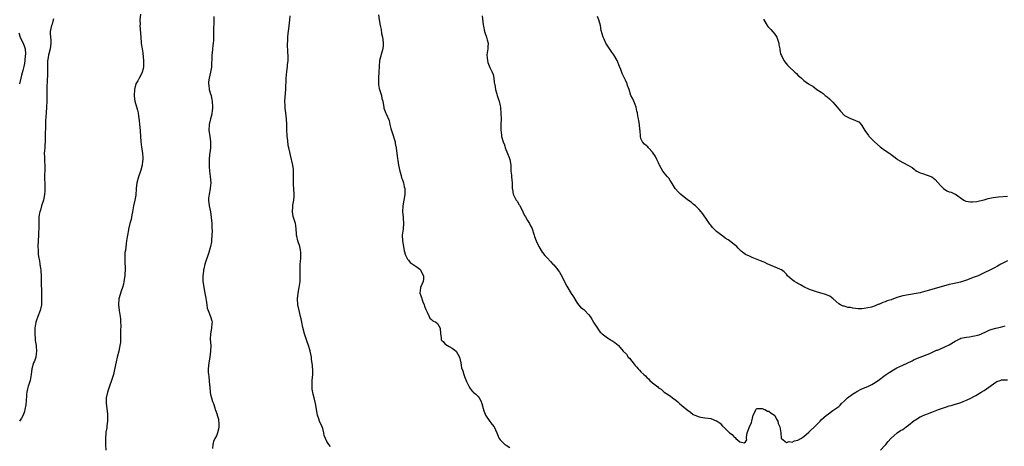
# Model space of a CAD drawing. Units: inches. Extents: x 2592000 to 2595000, y 1533000 to 1536000.
# Drawn here: x 2593993 to 2594332, y 1533756 to 1533903 of the extents above; entities that cross this region are included whole.
import ezdxf

# ---------------------------------------------------------------- set-up
doc = ezdxf.new("R2010")
doc.units = ezdxf.units.IN
doc.header["$MEASUREMENT"] = 0
doc.layers.add('LD25921533_10ft', color=254, linetype='Continuous')

msp = doc.modelspace()

# ---------------------------------------------------------------- linework, layer by layer
at = {"layer": 'LD25921533_10ft'}
for points, elevation in [([(2594005, 1533903.4), (2594004.91, 1533903), (2594004.51, 1533901.49), (2594004.27, 1533901), (2594003.84, 1533899), (2594003.79, 1533898.21), (2594004.05, 1533896.05), (2594004.01, 1533895), (2594003.78, 1533893), (2594003.36, 1533891.36), (2594003.31, 1533891), (2594003.28, 1533890.72), (2594003, 1533889.45), (2594002.95, 1533888.95), (2594002.9, 1533887), (2594002.9, 1533885), (2594002.77, 1533881.23), (2594002.73, 1533880.73), (2594002.7, 1533879), (2594002.71, 1533876.71), (2594002.69, 1533875), (2594002.59, 1533873), (2594002.44, 1533871), (2594002.37, 1533869.63), (2594002.25, 1533868.25), (2594002.22, 1533867), (2594002.22, 1533865.78), (2594002.13, 1533864.13), (2594002.15, 1533863), (2594002.15, 1533861.85), (2594002.09, 1533861), (2594002, 1533860), (2594001.95, 1533859), (2594001.9, 1533858.1), (2594001.8, 1533857), (2594001.87, 1533855.87), (2594001.85, 1533855), (2594001.86, 1533854.14), (2594002, 1533853), (2594002.04, 1533852.04), (2594001.92, 1533849), (2594001.96, 1533846.04), (2594002.02, 1533845), (2594001.98, 1533843.98), (2594001.92, 1533843), (2594001.8, 1533842.2), (2594001.51, 1533841), (2594000.84, 1533839), (2594000.47, 1533837.53), (2594000.26, 1533837), (2594000.1, 1533836.1), (2593999.97, 1533835), (2593999.94, 1533833), (2593999.96, 1533831.96), (2593999.93, 1533831), (2593999.87, 1533830.13), (2593999.83, 1533829), (2593999.69, 1533827), (2593999.6, 1533825), (2593999.65, 1533823.65), (2593999.65, 1533823), (2593999.73, 1533822.27), (2593999.91, 1533821), (2594000.11, 1533820.11), (2594000.31, 1533819), (2594000.52, 1533817.48), (2594000.61, 1533817), (2594000.64, 1533816.64), (2594000.69, 1533815), (2594000.7, 1533813.3), (2594000.8, 1533808.8), (2594000.89, 1533807), (2594000.87, 1533805), (2594000.38, 1533803), (2593999.55, 1533801), (2593999, 1533799.35), (2593998.86, 1533799), (2593998.52, 1533797), (2593998.5, 1533795), (2593998.68, 1533793.32), (2593998.72, 1533792.72), (2593998.98, 1533791), (2593999, 1533790.63), (2593999.08, 1533789), (2593999, 1533788.1), (2593998.85, 1533787), (2593998.39, 1533785.61), (2593998.14, 1533785), (2593997.54, 1533783), (2593997.29, 1533781), (2593996.99, 1533779), (2593996.44, 1533777.56), (2593996.28, 1533777), (2593996.08, 1533776.08), (2593995.78, 1533775), (2593995.69, 1533774.31), (2593995.57, 1533771.57), (2593995.5, 1533771), (2593995.41, 1533770.59), (2593995.17, 1533769), (2593995, 1533768.36), (2593994.55, 1533767), (2593993.97, 1533766.03), (2593993.31, 1533765)], 7540), ([(2594034.91, 1533904.91), (2594034.7, 1533903), (2594034.72, 1533901.28), (2594034.71, 1533901), (2594034.96, 1533897.04), (2594035.15, 1533895.15), (2594035.16, 1533894.84), (2594035.43, 1533893), (2594035.68, 1533891.68), (2594035.82, 1533890.18), (2594035.97, 1533889), (2594035.98, 1533887), (2594035.86, 1533886.14), (2594035.52, 1533885), (2594035, 1533883.92), (2594034.41, 1533883), (2594033.92, 1533882.08), (2594033.31, 1533881), (2594032.79, 1533879), (2594032.72, 1533877), (2594032.74, 1533876.74), (2594033, 1533875), (2594033.89, 1533871.89), (2594034.07, 1533871), (2594034.16, 1533869.84), (2594034.44, 1533868.44), (2594034.55, 1533867), (2594034.77, 1533865), (2594034.76, 1533864.76), (2594034.91, 1533863), (2594035.02, 1533861), (2594035.22, 1533859.22), (2594035.32, 1533858.68), (2594035.57, 1533857), (2594035.67, 1533855.67), (2594035.66, 1533855), (2594035.56, 1533854.44), (2594035.45, 1533853), (2594035, 1533851.26), (2594034.93, 1533851), (2594034.17, 1533849), (2594033.6, 1533847), (2594033.38, 1533845), (2594033.24, 1533842.76), (2594032.97, 1533841.03), (2594032.53, 1533839), (2594032.15, 1533837), (2594031.89, 1533835.89), (2594031.65, 1533834.35), (2594031.27, 1533833), (2594030.76, 1533831), (2594030.73, 1533830.73), (2594030.4, 1533829), (2594030.34, 1533828.34), (2594030.13, 1533827), (2594029.92, 1533826.08), (2594029.68, 1533823.68), (2594029.54, 1533823), (2594029.5, 1533821.5), (2594029.45, 1533821), (2594029.52, 1533819.52), (2594029.53, 1533819), (2594029.57, 1533818.43), (2594029.61, 1533817), (2594029.5, 1533815.5), (2594029.52, 1533815), (2594029.19, 1533813), (2594029, 1533812.15), (2594028.71, 1533811), (2594028.29, 1533809.71), (2594027.48, 1533807), (2594027.28, 1533805), (2594027.53, 1533803), (2594027.9, 1533801), (2594028.01, 1533800.01), (2594028.07, 1533799), (2594028.08, 1533797.92), (2594028, 1533796), (2594028.03, 1533795), (2594028, 1533794), (2594028.03, 1533793), (2594028.02, 1533792.02), (2594027.84, 1533791), (2594027.64, 1533790.36), (2594027.42, 1533789), (2594026.92, 1533787), (2594026.56, 1533785.44), (2594026.32, 1533784.32), (2594025.87, 1533782.13), (2594025.58, 1533781), (2594024.97, 1533779), (2594024.19, 1533777), (2594023.49, 1533775), (2594023.1, 1533773), (2594023.09, 1533771), (2594023.51, 1533767.51), (2594023.58, 1533767), (2594023.6, 1533766.4), (2594023.58, 1533765), (2594023.32, 1533763.32), (2594023.29, 1533762.71), (2594023, 1533761.22), (2594022.96, 1533760.96), (2594022.85, 1533759), (2594022.87, 1533756.87), (2594022.97, 1533755)], 7530), ([(2594060.1, 1533904.1), (2594060.14, 1533903), (2594060.13, 1533901.87), (2594060.02, 1533900.02), (2594059.94, 1533898.06), (2594059.95, 1533895.95), (2594059.92, 1533895), (2594059.81, 1533894.19), (2594059.7, 1533893), (2594059.51, 1533891.51), (2594059.43, 1533891), (2594059.39, 1533890.61), (2594059.33, 1533887), (2594059.3, 1533886.7), (2594059, 1533885), (2594058.47, 1533883), (2594058.31, 1533881.69), (2594058.28, 1533881), (2594058.39, 1533880.39), (2594058.56, 1533879), (2594059, 1533877.53), (2594059.14, 1533877), (2594059.48, 1533875.48), (2594059.56, 1533875), (2594059.68, 1533873), (2594059.49, 1533871.49), (2594059.45, 1533871), (2594059.38, 1533870.62), (2594058.96, 1533869), (2594058.49, 1533867), (2594058.44, 1533865), (2594058.69, 1533863), (2594058.92, 1533861), (2594058.91, 1533859), (2594058.76, 1533857.24), (2594058.67, 1533856.67), (2594058.53, 1533855), (2594058.53, 1533853.47), (2594058.5, 1533853), (2594058.52, 1533852.52), (2594058.66, 1533851), (2594058.87, 1533849.13), (2594059.03, 1533847), (2594058.89, 1533845.11), (2594058.86, 1533844.86), (2594058.47, 1533843), (2594058.33, 1533841.67), (2594058.32, 1533841), (2594058.56, 1533839), (2594058.95, 1533836.95), (2594059.24, 1533835), (2594059.43, 1533833), (2594059.48, 1533831.48), (2594059.53, 1533830.47), (2594059.45, 1533829), (2594059.27, 1533827.27), (2594059.29, 1533826.71), (2594058.97, 1533825.03), (2594058.44, 1533823), (2594057.06, 1533818.94), (2594056.66, 1533817.34), (2594056.6, 1533817), (2594056.58, 1533816.58), (2594056.34, 1533815), (2594056.29, 1533813.71), (2594056.35, 1533813), (2594056.46, 1533812.46), (2594056.63, 1533811), (2594057.06, 1533809), (2594057.33, 1533807.33), (2594057.37, 1533807), (2594057.45, 1533806.55), (2594057.65, 1533805), (2594057.82, 1533803.82), (2594058.14, 1533803), (2594058.98, 1533801.02), (2594059.46, 1533799.46), (2594059.57, 1533799), (2594059.46, 1533798.54), (2594059.33, 1533797), (2594058.92, 1533795), (2594058.85, 1533793.15), (2594059.03, 1533791.03), (2594059.02, 1533789), (2594058.74, 1533787), (2594058.37, 1533785), (2594058.15, 1533783), (2594058.19, 1533781.81), (2594058.24, 1533781), (2594058.34, 1533780.34), (2594058.67, 1533777.33), (2594058.7, 1533777), (2594058.68, 1533776.68), (2594058.86, 1533775), (2594059, 1533774.12), (2594059.29, 1533773), (2594059.69, 1533771.69), (2594059.98, 1533771), (2594060.41, 1533769.59), (2594060.6, 1533769), (2594060.72, 1533768.72), (2594061.22, 1533767.22), (2594061.23, 1533767), (2594061.68, 1533765.68), (2594061.86, 1533763.86), (2594061.87, 1533763), (2594061.73, 1533762.27), (2594061.41, 1533761), (2594061, 1533759.98), (2594060.45, 1533759), (2594060.03, 1533757.97), (2594059.78, 1533757), (2594059.63, 1533755.63)], 7520), ([(2594100.28, 1533756.28), (2594099.67, 1533757), (2594099, 1533757.96), (2594098.46, 1533759), (2594098.05, 1533760.05), (2594097.97, 1533761), (2594097.56, 1533762.44), (2594097.36, 1533763), (2594097, 1533763.86), (2594096.62, 1533764.62), (2594096.46, 1533765), (2594096.22, 1533765.78), (2594095.79, 1533767), (2594095.07, 1533771), (2594094.59, 1533773), (2594094.25, 1533774.25), (2594093.97, 1533775.97), (2594093.91, 1533777), (2594093.97, 1533778.03), (2594093.97, 1533779), (2594094.12, 1533781), (2594094.14, 1533782.14), (2594094.07, 1533784.07), (2594093.71, 1533786.29), (2594093.65, 1533787), (2594093.29, 1533789), (2594093.22, 1533789.22), (2594092.72, 1533791), (2594092.24, 1533792.24), (2594091.27, 1533795), (2594090.77, 1533797.23), (2594090.43, 1533799), (2594090.17, 1533800.17), (2594089.93, 1533801), (2594089.41, 1533803), (2594089.01, 1533805), (2594088.87, 1533807), (2594089.1, 1533809), (2594089.49, 1533811), (2594089.6, 1533811.6), (2594089.76, 1533813), (2594089.76, 1533814.24), (2594089.8, 1533815), (2594089.76, 1533817), (2594089.84, 1533818.16), (2594089.84, 1533819), (2594089.89, 1533819.89), (2594090.03, 1533821), (2594090.07, 1533821.93), (2594090.08, 1533823), (2594089.89, 1533823.89), (2594089.69, 1533825), (2594089.02, 1533827), (2594088.64, 1533828.64), (2594088.57, 1533829), (2594088.52, 1533829.48), (2594088.42, 1533831), (2594088.3, 1533832.3), (2594088.15, 1533833), (2594087.42, 1533835.42), (2594087.15, 1533837), (2594087.29, 1533838.71), (2594087.27, 1533839), (2594087.3, 1533839.3), (2594087.61, 1533841), (2594087.73, 1533842.27), (2594087.76, 1533843), (2594087.51, 1533846.49), (2594087.48, 1533847), (2594087.56, 1533849), (2594087.54, 1533851), (2594087.5, 1533851.5), (2594087.25, 1533853), (2594086.47, 1533856.47), (2594086.31, 1533857), (2594085.86, 1533859), (2594085.73, 1533859.73), (2594085.52, 1533861.52), (2594085.37, 1533863), (2594085.35, 1533863.35), (2594085.2, 1533865), (2594085.17, 1533867), (2594085.12, 1533869), (2594084.85, 1533871), (2594084.61, 1533872.61), (2594084.6, 1533873), (2594084.62, 1533873.38), (2594084.57, 1533875), (2594084.88, 1533879), (2594084.99, 1533883), (2594085.2, 1533885.2), (2594085.45, 1533887), (2594085.48, 1533887.48), (2594085.64, 1533889), (2594085.68, 1533890.32), (2594085.65, 1533891), (2594085.59, 1533891.59), (2594085.49, 1533895), (2594085.53, 1533895.53), (2594085.57, 1533897), (2594085.67, 1533898.33), (2594085.91, 1533899.91), (2594086.27, 1533903), (2594086.38, 1533904.38)], 7510), ([(2594116.71, 1533904.71), (2594116.92, 1533903), (2594117.26, 1533901), (2594117.63, 1533899.63), (2594117.73, 1533898.27), (2594118.07, 1533897), (2594118.22, 1533896.22), (2594118.36, 1533895), (2594118.3, 1533894.3), (2594118.26, 1533893), (2594117.9, 1533891.9), (2594117.11, 1533889), (2594116.94, 1533887), (2594116.88, 1533885.12), (2594116.7, 1533883), (2594116.69, 1533881.31), (2594116.7, 1533881), (2594116.77, 1533880.77), (2594117, 1533879.43), (2594117.09, 1533879), (2594117.72, 1533877), (2594117.93, 1533875.93), (2594118.18, 1533875), (2594118.48, 1533873.52), (2594118.53, 1533873), (2594118.6, 1533872.6), (2594119, 1533871.49), (2594119.16, 1533871.16), (2594119.33, 1533870.67), (2594120.4, 1533868.4), (2594120.66, 1533867), (2594121, 1533865.69), (2594121.16, 1533865), (2594121.62, 1533863.62), (2594122.21, 1533861.79), (2594122.43, 1533861), (2594122.47, 1533860.47), (2594122.8, 1533859), (2594123.04, 1533857), (2594123.31, 1533855.31), (2594123.38, 1533854.62), (2594123.66, 1533853), (2594124.03, 1533851), (2594124.5, 1533849.5), (2594124.69, 1533848.69), (2594125, 1533848.03), (2594125.32, 1533847), (2594125.61, 1533845.61), (2594125.76, 1533845), (2594125.78, 1533843.78), (2594125.82, 1533843), (2594125.72, 1533842.28), (2594125.47, 1533841), (2594125.05, 1533839), (2594124.98, 1533837.02), (2594125.22, 1533835.22), (2594125.24, 1533834.76), (2594125.36, 1533833), (2594125.19, 1533831), (2594124.92, 1533828.92), (2594124.95, 1533827), (2594125.3, 1533825), (2594125.61, 1533823.61), (2594126.06, 1533822.06), (2594126.7, 1533820.7), (2594127, 1533820.36), (2594127.58, 1533819.58), (2594129, 1533818.66), (2594130.09, 1533817.91), (2594131, 1533817.24), (2594131.22, 1533817), (2594131.73, 1533815.73), (2594132.21, 1533815), (2594132.24, 1533813.76), (2594132.08, 1533813), (2594131.19, 1533811), (2594131.15, 1533810.85), (2594131, 1533809), (2594131.52, 1533807.52), (2594131.6, 1533807), (2594131.99, 1533806.01), (2594132.44, 1533805), (2594132.57, 1533804.57), (2594133, 1533803.43), (2594133.14, 1533803.14), (2594133.53, 1533802.47), (2594134.16, 1533801), (2594134.35, 1533800.35), (2594135, 1533799.93), (2594135.48, 1533799.48), (2594136.44, 1533799), (2594137, 1533798.61), (2594137.94, 1533797), (2594138.07, 1533795), (2594138.29, 1533793.71), (2594138.3, 1533793), (2594138.62, 1533792.62), (2594139, 1533792.36), (2594139.59, 1533791.59), (2594140.45, 1533791), (2594141, 1533790.7), (2594142.03, 1533790.03), (2594143, 1533789.36), (2594143.4, 1533789), (2594144.07, 1533788.07), (2594144.6, 1533787), (2594145.04, 1533785), (2594145.32, 1533783.32), (2594145.7, 1533782.3), (2594146.1, 1533781), (2594146.34, 1533780.34), (2594147, 1533778.64), (2594147.78, 1533777), (2594148.23, 1533776.23), (2594149, 1533775.27), (2594149.13, 1533775.14), (2594149.35, 1533775), (2594150.25, 1533774.25), (2594151, 1533773.47), (2594151.36, 1533773), (2594151.93, 1533771.93), (2594152.3, 1533771), (2594152.7, 1533769.3), (2594152.82, 1533769), (2594152.89, 1533768.89), (2594153, 1533768.54), (2594153.43, 1533767.43), (2594153.57, 1533767), (2594155, 1533764.9), (2594155.87, 1533763.87), (2594156.49, 1533763), (2594157, 1533761.97), (2594157.45, 1533761), (2594157.87, 1533759.87), (2594158.28, 1533759), (2594158.58, 1533758.58), (2594160.18, 1533757), (2594160.69, 1533756.69), (2594161.89, 1533755.89)], 7500), ([(2594152.43, 1533904.43), (2594152.7, 1533901.3), (2594152.79, 1533900.79), (2594153.19, 1533899), (2594153.34, 1533898.66), (2594153.93, 1533897), (2594154.12, 1533896.12), (2594154.44, 1533895), (2594154.32, 1533893.68), (2594154.28, 1533893), (2594154.03, 1533891), (2594154.15, 1533889.85), (2594154.18, 1533889), (2594154.35, 1533888.35), (2594155, 1533886.65), (2594155.88, 1533885), (2594156.16, 1533884.16), (2594156.45, 1533883), (2594156.49, 1533881.51), (2594156.61, 1533881), (2594156.73, 1533880.73), (2594156.95, 1533879), (2594157.47, 1533877.47), (2594157.56, 1533877), (2594157.94, 1533875.94), (2594158.23, 1533875), (2594158.57, 1533873.43), (2594158.65, 1533873), (2594158.64, 1533872.64), (2594158.83, 1533871), (2594158.81, 1533870.81), (2594158.88, 1533869), (2594158.82, 1533867), (2594158.82, 1533865.18), (2594159, 1533863.38), (2594159.08, 1533862.92), (2594159.63, 1533861), (2594160.06, 1533860.06), (2594160.32, 1533859), (2594161.08, 1533857), (2594161.65, 1533855.65), (2594161.9, 1533855), (2594162.25, 1533853), (2594162.28, 1533851), (2594162.45, 1533849.55), (2594162.49, 1533849), (2594162.7, 1533847), (2594162.69, 1533845.31), (2594162.73, 1533845), (2594162.8, 1533844.8), (2594163.05, 1533843), (2594164.11, 1533841), (2594164.52, 1533840.52), (2594165, 1533839.55), (2594165.23, 1533839.23), (2594165.31, 1533839), (2594165.96, 1533837.96), (2594166.36, 1533837), (2594167, 1533835.73), (2594167.28, 1533835.28), (2594168, 1533834), (2594168.61, 1533833), (2594169, 1533832.16), (2594169.42, 1533831.42), (2594170.27, 1533829), (2594170.44, 1533828.44), (2594170.94, 1533827), (2594171.84, 1533825), (2594173, 1533823.14), (2594173.09, 1533823), (2594173.99, 1533821.98), (2594174.8, 1533821), (2594175.9, 1533819.9), (2594176.71, 1533819), (2594177, 1533818.69), (2594178.43, 1533817), (2594178.68, 1533816.68), (2594179, 1533816.17), (2594179.47, 1533815.47), (2594180.66, 1533813), (2594180.76, 1533812.76), (2594181, 1533812.25), (2594181.46, 1533811.46), (2594183, 1533808.92), (2594183.77, 1533807.77), (2594185, 1533805.75), (2594185.55, 1533805), (2594186.22, 1533804.22), (2594187, 1533803.63), (2594187.34, 1533803.34), (2594187.65, 1533803), (2594189, 1533801.69), (2594189.52, 1533801), (2594190.1, 1533800.1), (2594190.73, 1533799), (2594190.81, 1533798.81), (2594191, 1533798.47), (2594192.01, 1533797), (2594192.38, 1533796.38), (2594193, 1533795.6), (2594193.31, 1533795.31), (2594193.67, 1533795), (2594195, 1533793.98), (2594196.53, 1533793), (2594197, 1533792.72), (2594198.03, 1533792.03), (2594199.12, 1533791.12), (2594199.23, 1533791), (2594200.9, 1533789), (2594201.97, 1533787.97), (2594202.63, 1533787), (2594203, 1533786.6), (2594204.64, 1533784.64), (2594205, 1533784.1), (2594205.57, 1533783.57), (2594205.98, 1533783), (2594206.48, 1533782.48), (2594207, 1533781.91), (2594207.94, 1533781), (2594208.53, 1533780.53), (2594209, 1533780.02), (2594209.57, 1533779.57), (2594210.05, 1533779), (2594211, 1533778.15), (2594212.76, 1533776.76), (2594213, 1533776.48), (2594213.93, 1533775.93), (2594214.97, 1533774.97), (2594217, 1533773.75), (2594217.83, 1533773), (2594219, 1533772.18), (2594219.64, 1533771.64), (2594220.29, 1533771), (2594221, 1533770.42), (2594222.86, 1533768.86), (2594224.04, 1533768.04), (2594225, 1533767.28), (2594225.56, 1533767), (2594227, 1533766.46), (2594227.64, 1533766.36), (2594229, 1533766.17), (2594230.07, 1533766.07), (2594231, 1533765.86), (2594232.89, 1533765.11), (2594233, 1533765.08), (2594233.16, 1533765), (2594234.25, 1533764.25), (2594235, 1533763.3), (2594235.19, 1533763.18), (2594235.33, 1533763), (2594237, 1533761.4), (2594237.46, 1533761), (2594238.35, 1533760.35), (2594239, 1533759.5), (2594239.36, 1533759.36), (2594239.62, 1533759), (2594241, 1533757.87), (2594242.52, 1533757.48), (2594243, 1533757.84), (2594243.39, 1533758.61), (2594243.31, 1533759), (2594243.31, 1533759.31), (2594243.55, 1533761), (2594244.27, 1533763), (2594245, 1533764.55), (2594245.16, 1533765), (2594245.62, 1533767), (2594246.27, 1533768.27), (2594246.54, 1533769), (2594246.78, 1533769.22), (2594247, 1533769.34), (2594248.67, 1533769.33), (2594249, 1533769.24), (2594249.15, 1533769.15), (2594249.59, 1533769), (2594250.47, 1533768.47), (2594251, 1533768.37), (2594251.79, 1533767.79), (2594252.93, 1533767), (2594253, 1533766.92), (2594253.66, 1533765.66), (2594254.05, 1533765), (2594254.23, 1533764.23), (2594254.73, 1533763), (2594255.15, 1533761), (2594255.18, 1533759.18), (2594255.32, 1533759), (2594257, 1533757.66), (2594257.98, 1533758.02), (2594259, 1533757.81), (2594259.82, 1533758.18), (2594261, 1533758.43), (2594261.93, 1533759), (2594263, 1533759.72), (2594264.75, 1533761.25), (2594265, 1533761.45), (2594267, 1533763.37), (2594268.57, 1533765), (2594269, 1533765.41), (2594270.75, 1533767), (2594271, 1533767.21), (2594273, 1533768.65), (2594274.4, 1533769.6), (2594275, 1533770.08), (2594275.48, 1533770.52), (2594275.96, 1533771), (2594277, 1533771.94), (2594278.03, 1533773), (2594279.75, 1533774.25), (2594280.86, 1533775), (2594281.18, 1533775.19), (2594283, 1533776.09), (2594285, 1533776.88), (2594286.44, 1533777.56), (2594287, 1533777.89), (2594288.6, 1533779), (2594291, 1533780.8), (2594292.31, 1533781.69), (2594294.47, 1533783), (2594295, 1533783.29), (2594297, 1533784.24), (2594300.25, 1533785.75), (2594301, 1533786.14), (2594303.02, 1533787.02), (2594306.31, 1533788.31), (2594307.93, 1533789), (2594308.65, 1533789.35), (2594309, 1533789.45), (2594309.73, 1533789.73), (2594311.51, 1533790.49), (2594313, 1533791.26), (2594315, 1533792.52), (2594315.91, 1533793), (2594316.65, 1533793.35), (2594317, 1533793.49), (2594318.23, 1533793.77), (2594319, 1533793.91), (2594319.97, 1533794.03), (2594321, 1533794.18), (2594321.7, 1533794.3), (2594323.28, 1533794.72), (2594324.05, 1533795), (2594325.85, 1533795.85), (2594327, 1533796.35), (2594329, 1533796.98), (2594330.64, 1533797.36), (2594332.19, 1533797.81)], 7490), ([(2594333, 1533820.08), (2594330.75, 1533819), (2594329.66, 1533818.34), (2594328.4, 1533817.6), (2594327.23, 1533817), (2594325, 1533815.94), (2594322.95, 1533815), (2594321.55, 1533814.45), (2594319, 1533813.51), (2594316.83, 1533812.83), (2594314.2, 1533812.2), (2594313, 1533811.95), (2594311, 1533811.46), (2594309, 1533810.85), (2594307, 1533810.22), (2594305, 1533809.64), (2594304.47, 1533809.53), (2594303, 1533809.15), (2594302.27, 1533809), (2594299, 1533808.43), (2594297, 1533808.04), (2594295, 1533807.48), (2594293, 1533806.76), (2594291.66, 1533806.34), (2594291, 1533806.03), (2594290.17, 1533805.83), (2594289, 1533805.26), (2594288.78, 1533805.22), (2594287, 1533804.46), (2594286.23, 1533804.23), (2594285, 1533803.91), (2594283.72, 1533803.72), (2594283, 1533803.66), (2594281.64, 1533803.64), (2594279.82, 1533803.82), (2594279, 1533804.03), (2594278.13, 1533804.13), (2594277, 1533804.48), (2594276.57, 1533804.57), (2594275.64, 1533805), (2594275, 1533805.38), (2594273.1, 1533807.1), (2594271.96, 1533807.96), (2594271, 1533808.36), (2594270.57, 1533808.57), (2594268.89, 1533809), (2594267, 1533809.54), (2594265, 1533810.23), (2594263, 1533811.15), (2594261.83, 1533811.83), (2594261, 1533812.29), (2594260.57, 1533812.57), (2594259.83, 1533813), (2594259, 1533813.63), (2594257.39, 1533815), (2594257, 1533815.48), (2594256.3, 1533816.3), (2594255.34, 1533817), (2594255, 1533817.19), (2594254.7, 1533817.3), (2594251, 1533818.82), (2594250.68, 1533819), (2594249.54, 1533819.54), (2594249, 1533819.74), (2594248.13, 1533820.13), (2594245.22, 1533821.22), (2594244.29, 1533821.71), (2594243, 1533822.33), (2594242, 1533823), (2594241.44, 1533823.44), (2594241, 1533823.87), (2594240.45, 1533824.45), (2594239.95, 1533825), (2594239, 1533825.78), (2594237.48, 1533827), (2594237, 1533827.32), (2594235.95, 1533827.95), (2594235, 1533828.72), (2594234.81, 1533828.81), (2594233, 1533830.26), (2594232.19, 1533831), (2594231.58, 1533831.58), (2594231, 1533832.41), (2594230.71, 1533832.71), (2594229.57, 1533834.43), (2594229.1, 1533835.1), (2594229, 1533835.27), (2594228.23, 1533836.23), (2594227.69, 1533837), (2594227, 1533837.83), (2594225.74, 1533839), (2594225.34, 1533839.34), (2594225, 1533839.6), (2594224.26, 1533840.26), (2594223, 1533841.07), (2594220.62, 1533843), (2594219.81, 1533843.81), (2594218.83, 1533844.83), (2594218.71, 1533845), (2594217.33, 1533847.33), (2594217, 1533847.79), (2594216.53, 1533848.53), (2594216.16, 1533849), (2594215, 1533850.42), (2594214.51, 1533851), (2594213.97, 1533851.97), (2594213.35, 1533853), (2594213.26, 1533853.26), (2594213, 1533853.78), (2594212.45, 1533855), (2594211.96, 1533855.96), (2594211, 1533857.48), (2594209.59, 1533859), (2594209.33, 1533859.33), (2594208.27, 1533860.27), (2594207.58, 1533861), (2594207, 1533862.24), (2594206.84, 1533862.84), (2594206.71, 1533865), (2594206.66, 1533865.34), (2594206.5, 1533867), (2594206.26, 1533868.26), (2594206.13, 1533869), (2594205.92, 1533869.92), (2594205.8, 1533871), (2594205.61, 1533871.61), (2594205.32, 1533873), (2594205, 1533873.85), (2594204.49, 1533875), (2594204.07, 1533876.06), (2594203.55, 1533877), (2594202.92, 1533879), (2594202.39, 1533880.39), (2594202.27, 1533881), (2594201.69, 1533882.31), (2594201.22, 1533883.22), (2594200.58, 1533884.58), (2594200.1, 1533885.9), (2594199.67, 1533887), (2594198.83, 1533889), (2594197.62, 1533891), (2594197, 1533891.91), (2594196.53, 1533892.53), (2594194.93, 1533895), (2594194.3, 1533896.3), (2594193.97, 1533897), (2594193.34, 1533899.34), (2594193.06, 1533901), (2594192.52, 1533903), (2594192.1, 1533904.1)], 7480), ([(2594249.21, 1533903.21), (2594249.26, 1533903), (2594250.45, 1533901), (2594250.66, 1533900.66), (2594251, 1533900.35), (2594251.63, 1533899.63), (2594253, 1533898.12), (2594253.74, 1533897), (2594254.43, 1533895), (2594254.43, 1533894.43), (2594254.75, 1533893), (2594254.71, 1533892.71), (2594255, 1533891.45), (2594255.07, 1533891.07), (2594255.29, 1533890.71), (2594256.14, 1533889), (2594256.51, 1533888.51), (2594257.43, 1533887.43), (2594257.85, 1533887), (2594259.95, 1533885), (2594260.5, 1533884.5), (2594261, 1533883.99), (2594262.17, 1533883), (2594263, 1533882.16), (2594264.64, 1533881), (2594264.86, 1533880.86), (2594265, 1533880.73), (2594266.14, 1533880.14), (2594267.46, 1533879), (2594269, 1533878.13), (2594269.63, 1533877.63), (2594270.36, 1533877), (2594271, 1533876.57), (2594271.82, 1533875.82), (2594273, 1533874.67), (2594274.49, 1533873), (2594275, 1533872.33), (2594275.63, 1533871.63), (2594277, 1533870.16), (2594277.73, 1533869.73), (2594279, 1533869.03), (2594280.54, 1533868.54), (2594281, 1533868.26), (2594281.96, 1533867.96), (2594282.67, 1533867), (2594283, 1533866.64), (2594283.97, 1533865), (2594285.22, 1533863.22), (2594285.41, 1533863), (2594286.16, 1533862.16), (2594287.36, 1533861), (2594289.31, 1533859.31), (2594289.7, 1533859), (2594291, 1533858.05), (2594292.57, 1533857), (2594292.84, 1533856.84), (2594293, 1533856.7), (2594294, 1533856), (2594295, 1533855.18), (2594295.24, 1533855), (2594297, 1533853.89), (2594298.96, 1533852.96), (2594300.21, 1533852.21), (2594301, 1533851.61), (2594301.32, 1533851.32), (2594301.83, 1533851), (2594303, 1533850.36), (2594303.86, 1533850.14), (2594307, 1533849.02), (2594308.13, 1533848.13), (2594309.1, 1533847.1), (2594310, 1533846), (2594310.99, 1533844.99), (2594312.23, 1533844.23), (2594313, 1533843.9), (2594313.7, 1533843.7), (2594315.1, 1533843.1), (2594315.21, 1533843), (2594318.05, 1533841), (2594318.67, 1533840.67), (2594320.38, 1533840.38), (2594321, 1533840.4), (2594322.53, 1533840.53), (2594323, 1533840.6), (2594324.46, 1533841), (2594324.87, 1533841.13), (2594325, 1533841.14), (2594326.39, 1533841.61), (2594327, 1533841.69), (2594328.08, 1533841.92), (2594329, 1533842.03), (2594329.9, 1533842.1), (2594333, 1533842.31)], 7470), ([(2593993, 1533898.59), (2593993.56, 1533897), (2593993.97, 1533895.97), (2593994.49, 1533895), (2593995, 1533893.77), (2593995.21, 1533893), (2593995.34, 1533891.34), (2593995.32, 1533891), (2593995.27, 1533890.73), (2593995.13, 1533889), (2593995, 1533887.99), (2593994.78, 1533887), (2593994.45, 1533885.55), (2593994.01, 1533884.01), (2593993.76, 1533883), (2593993.32, 1533881)], 7550), ([(2594289.34, 1533755), (2594291, 1533756.75), (2594291.26, 1533757), (2594291.96, 1533758.04), (2594292.89, 1533759), (2594295.14, 1533761), (2594296.26, 1533761.74), (2594297, 1533762.17), (2594298.2, 1533763), (2594299, 1533763.58), (2594301, 1533765.19), (2594301.44, 1533765.44), (2594303, 1533766.43), (2594303.37, 1533766.63), (2594304.23, 1533767), (2594305, 1533767.31), (2594305.49, 1533767.49), (2594307, 1533768.11), (2594309.35, 1533769), (2594312.07, 1533769.93), (2594313, 1533770.21), (2594313.63, 1533770.37), (2594315, 1533770.79), (2594315.18, 1533770.82), (2594317, 1533771.42), (2594317.75, 1533771.75), (2594319, 1533772.19), (2594320.65, 1533773), (2594320.88, 1533773.12), (2594321, 1533773.2), (2594322.21, 1533773.79), (2594323.99, 1533775), (2594325, 1533775.58), (2594328.2, 1533777.8), (2594329, 1533778.39), (2594329.43, 1533778.57), (2594330.49, 1533779), (2594331, 1533779.18), (2594333, 1533779.17)], 7500)]:
    msp.add_lwpolyline(points, dxfattribs=dict(at, elevation=elevation))

doc.saveas('drawing.dxf')
